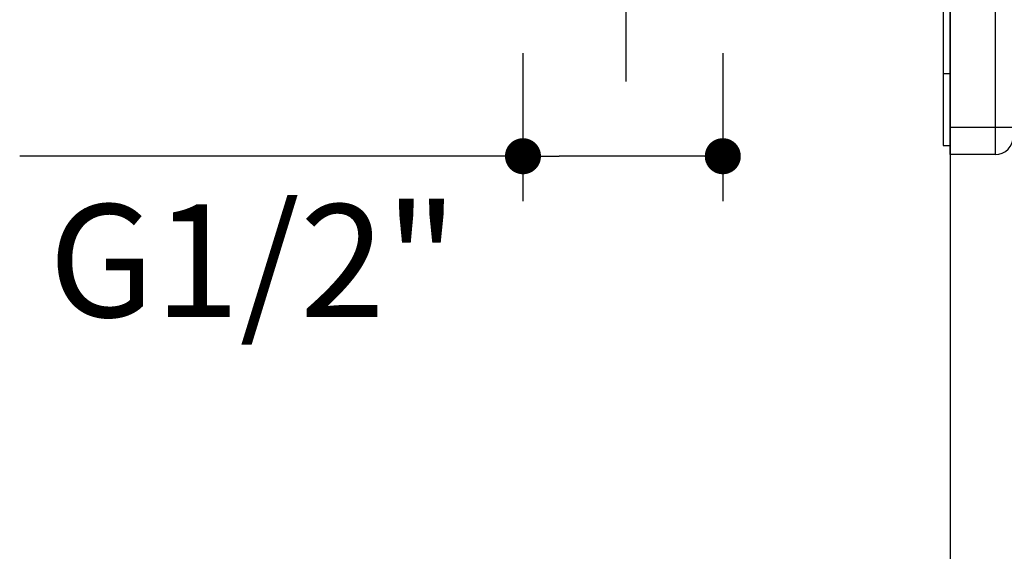
# Model space of a CAD drawing. Units: millimetres. Extents: x 72 to 9921, y -938 to 626.
# Drawn here: x 8822 to 8931, y -517 to -458 of the extents above; entities that cross this region are included whole.
import ezdxf

# ---------------------------------------------------------------- set-up
doc = ezdxf.new("R2010")
doc.units = ezdxf.units.MM
doc.header["$MEASUREMENT"] = 0
doc.linetypes.add('CENTER', pattern=[2, 1.25, -0.25, 0.25, -0.25])
for name, color, linetype in [('Centerline', 4, 'CENTER'), ('Dimensions', 7, 'Continuous'), ('Wall_Floor', 7, 'Continuous')]:
    doc.layers.add(name, color=color, linetype=linetype)
doc.styles.get("Standard").update_dxf_attribs({"font": 'helr45w.ttf'})
doc.dimstyles.get("Standard").update_dxf_attribs({"dimscale": 5, "dimtxt": 2.5, "dimasz": 0.8, "dimexe": 1, "dimexo": 1, "dimgap": 1, "dimtad": 2, "dimtih": 1, "dimtoh": 1, "dimdec": 0, "dimzin": 0, "dimdsep": 46, "dimtxsty": 'Standard', "dimblk": 'DOT', "dimcen": 2, "dimclrd": 1, "dimclre": 1, "dimclrt": 1, "dimadec": 0, "dimazin": 0, "dimtfac": 1, "dimtdec": 0, "dimtofl": 0, "dimtmove": 0, "dimatfit": 3, "dimfxl": 1, "dimtolj": 1, "dimtzin": 0, "dimarcsym": 0})

# ---------------------------------------------------------------- blocks, each defined once
blk = doc.blocks.new('_Dot')
at = {"color": 0, "linetype": 'ByBlock', "lineweight": -2}
blk.add_line((-0.5, 0), (-1, 0), dxfattribs=at)
at = {"color": 0, "linetype": 'ByBlock', "const_width": 0.5}
blk.add_lwpolyline([(-0.25, 0, 1), (0.25, 0, 1)], format="xyb", close=True, dxfattribs=at)
blk = doc.blocks.new('*D8')
at = {"layer": 'Dimensions', "color": 1, "lineweight": -2, "transparency": 16777216}
for p, q in [((8877.88, -461.31), (8877.88, -477.75)), ((8900.07, -461.31), (8900.07, -477.75)), ((8877.88, -472.75), (8821.99, -472.75)), ((8896.07, -472.75), (8881.88, -472.75))]:
    blk.add_line(p, q, dxfattribs=at)
at = {"layer": 'Dimensions', "color": 1, "lineweight": -2, "transparency": 16777216, "xscale": 4, "yscale": 4, "zscale": 4, "rotation": 180}
blk.add_blockref('_Dot', (8877.88, -472.75), dxfattribs=at)
at = {"layer": 'Dimensions', "color": 1, "lineweight": -2, "transparency": 16777216, "xscale": 4, "yscale": 4, "zscale": 4}
blk.add_blockref('_Dot', (8900.07, -472.75), dxfattribs=at)
at = {"layer": 'Dimensions', "color": 1, "transparency": 16777216, "insert": (8847.93, -484.34), "char_height": 12.5, "attachment_point": 5}
blk.add_mtext('\\A1;G1/2"', dxfattribs=at)

msp = doc.modelspace()

# ---------------------------------------------------------------- linework, layer by layer
at = {"linetype": 'Continuous'}
for p, q in [((8925.33, -472.56), (8925.33, -322.56)), ((8930.33, -322.56), (8930.33, -472.56)), ((8924.53, -323.56), (8924.53, -471.56)), ((8924.53, -463.56), (8925.33, -463.56)), ((8932.33, -469.56), (8925.33, -469.56)), ((8924.53, -471.56), (8925.33, -471.56)), ((8930.33, -472.56), (8925.33, -472.56))]:
    msp.add_line(p, q, dxfattribs=at)
msp.add_arc((8930.33, -470.56), 2, 270, 0, dxfattribs=at)
at = {"layer": 'Centerline', "ltscale": 10}
msp.add_line((8889.33, -464.46), (8889.33, -319.18), dxfattribs=at)
at = {"layer": 'Wall_Floor', "color": 3}
msp.add_line((8925.33, -61.15), (8925.33, -600.63), dxfattribs=at)

# ---------------------------------------------------------------- dimensions: what is measured, and where the dimension line sits
at = {"layer": 'Dimensions'}
dim = msp.add_linear_dim(base=(8877.88, -472.75), p1=(8900.07, -456.31), p2=(8877.88, -456.31), text='G1/2"', dimstyle='Standard', dxfattribs=at)
dim.commit()
dim.dimension.update_dxf_attribs({"geometry": '*D8', "text_midpoint": (8847.93, -484.34)})

doc.saveas('drawing.dxf')
